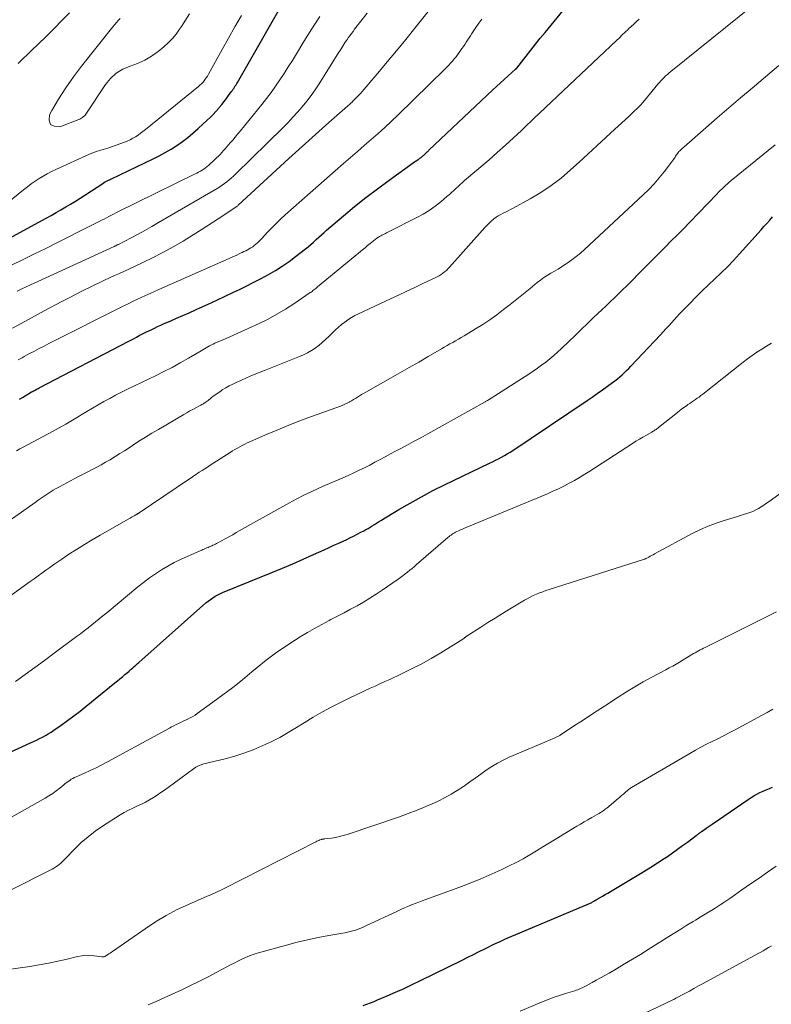
# Model space of a CAD drawing. Units: feet. Extents: x 1940000 to 1945055, y 570000 to 575010.
# Drawn here: x 1941166 to 1941276, y 570557 to 570701 of the extents above; entities that cross this region are included whole.
import ezdxf

# ---------------------------------------------------------------- set-up
doc = ezdxf.new("R2010")
doc.units = ezdxf.units.FT
doc.header["$LTSCALE"] = 100
doc.header["$MEASUREMENT"] = 0
doc.layers.add('CONTOUR INDEX', color=32, linetype='Continuous', lineweight=25)
doc.layers.add('CONTOUR INTERMEDIATE', color=40, linetype='Continuous', lineweight=15)

msp = doc.modelspace()

# ---------------------------------------------------------------- linework, layer by layer
at = {"layer": 'CONTOUR INDEX', "flags": 128}
for points, elevation in [([(1941165.87, 570645.61), (1941166.27, 570645.86), (1941166.68, 570646.1), (1941167.08, 570646.34), (1941167.63, 570646.66), (1941167.77, 570646.73), (1941167.9, 570646.81), (1941168.04, 570646.88), (1941168.18, 570646.96), (1941168.31, 570647.03), (1941168.45, 570647.1), (1941168.59, 570647.18), (1941168.73, 570647.25), (1941181.9, 570654.12), (1941182.29, 570654.32), (1941182.67, 570654.52), (1941183.05, 570654.72), (1941183.44, 570654.92), (1941183.82, 570655.12), (1941184.2, 570655.32), (1941184.59, 570655.51), (1941184.98, 570655.7), (1941185.16, 570655.79), (1941185.65, 570656.02), (1941186.13, 570656.25), (1941186.62, 570656.47), (1941187.11, 570656.69), (1941187.99, 570657.07), (1941188.91, 570657.47), (1941189.84, 570657.88), (1941190.77, 570658.29), (1941191.7, 570658.7), (1941192.33, 570658.99), (1941193.57, 570659.55), (1941194.81, 570660.12), (1941196.04, 570660.69), (1941197.27, 570661.28), (1941198.13, 570661.69), (1941199.21, 570662.22), (1941200.28, 570662.76), (1941201.34, 570663.32), (1941202.39, 570663.89), (1941203.43, 570664.49), (1941204.44, 570665.13), (1941205.42, 570665.81), (1941206.38, 570666.52), (1941207.83, 570667.65), (1941208.24, 570667.97), (1941208.63, 570668.31), (1941209.02, 570668.65), (1941209.41, 570669.01), (1941209.79, 570669.36), (1941210.17, 570669.72), (1941210.56, 570670.06), (1941210.95, 570670.41), (1941213.41, 570672.5), (1941215.04, 570673.86), (1941216.71, 570675.19), (1941218.4, 570676.48), (1941220.12, 570677.74), (1941223.85, 570680.41), (1941223.98, 570680.5), (1941224.11, 570680.59), (1941224.25, 570680.68), (1941224.38, 570680.77), (1941224.47, 570680.83), (1941224.56, 570680.89), (1941224.65, 570680.95), (1941224.73, 570681.02), (1941224.82, 570681.08), (1941224.91, 570681.15), (1941224.99, 570681.22), (1941225.07, 570681.29), (1941225.15, 570681.37), (1941225.27, 570681.47), (1941225.36, 570681.55), (1941225.44, 570681.63), (1941225.53, 570681.71), (1941225.62, 570681.79), (1941225.71, 570681.87), (1941225.79, 570681.95), (1941225.88, 570682.03), (1941225.97, 570682.11), (1941235.35, 570690.98), (1941235.9, 570691.49), (1941236.45, 570692.01), (1941237.01, 570692.51), (1941237.58, 570693.02), (1941238.67, 570694), (1941238.69, 570694.01), (1941238.71, 570694.03), (1941238.72, 570694.04), (1941238.79, 570694.12), (1941238.81, 570694.13), (1941238.82, 570694.15), (1941238.84, 570694.16), (1941238.85, 570694.18), (1941240.22, 570695.91), (1941240.91, 570696.79), (1941241.61, 570697.66), (1941242.32, 570698.54), (1941243.03, 570699.41), (1941249.84, 570707.75)], 980), ([(1941162.62, 570668.28), (1941169.76, 570672.16), (1941170.49, 570672.56), (1941171.21, 570672.97), (1941171.93, 570673.38), (1941172.64, 570673.8), (1941173.35, 570674.23), (1941174.05, 570674.66), (1941174.75, 570675.11), (1941175.45, 570675.55), (1941178.21, 570677.35), (1941178.23, 570677.37), (1941178.25, 570677.38), (1941178.27, 570677.39), (1941178.29, 570677.4), (1941178.37, 570677.45), (1941178.39, 570677.47), (1941178.41, 570677.48), (1941178.43, 570677.49), (1941178.45, 570677.5), (1941178.73, 570677.64), (1941178.9, 570677.72), (1941179.06, 570677.8), (1941179.22, 570677.88), (1941179.38, 570677.95), (1941185.48, 570680.85), (1941186.37, 570681.3), (1941187.25, 570681.77), (1941188.1, 570682.28), (1941188.94, 570682.82), (1941189.76, 570683.39), (1941190.56, 570683.99), (1941191.32, 570684.63), (1941192.07, 570685.29), (1941193.39, 570686.51), (1941193.84, 570686.94), (1941194.27, 570687.38), (1941194.69, 570687.83), (1941195.1, 570688.3), (1941195.19, 570688.41), (1941195.54, 570688.83), (1941195.88, 570689.26), (1941196.22, 570689.7), (1941196.55, 570690.14), (1941196.95, 570690.69), (1941197.07, 570690.86), (1941197.19, 570691.03), (1941197.31, 570691.2), (1941197.42, 570691.37), (1941197.54, 570691.55), (1941197.65, 570691.72), (1941197.76, 570691.9), (1941197.86, 570692.08), (1941205.7, 570705.78)], 960), ([(1941156.03, 570589.95), (1941167.47, 570595.17), (1941167.91, 570595.38), (1941168.35, 570595.59), (1941168.79, 570595.8), (1941169.22, 570596.02), (1941169.65, 570596.26), (1941170.07, 570596.5), (1941170.48, 570596.76), (1941170.88, 570597.03), (1941171.98, 570597.79), (1941172.92, 570598.46), (1941173.85, 570599.14), (1941174.76, 570599.84), (1941175.66, 570600.56), (1941179.86, 570603.97), (1941180.23, 570604.28), (1941180.6, 570604.59), (1941180.97, 570604.89), (1941181.34, 570605.2), (1941181.89, 570605.67), (1941181.98, 570605.75), (1941182.07, 570605.83), (1941182.16, 570605.91), (1941182.25, 570605.99), (1941182.5, 570606.21), (1941182.71, 570606.4), (1941182.93, 570606.59), (1941183.14, 570606.78), (1941183.36, 570606.97), (1941193.23, 570615.7), (1941193.56, 570615.97), (1941193.89, 570616.23), (1941194.24, 570616.47), (1941194.6, 570616.7), (1941194.97, 570616.91), (1941195.35, 570617.1), (1941195.74, 570617.28), (1941196.13, 570617.45), (1941202.92, 570620.19), (1941204.45, 570620.81), (1941205.98, 570621.46), (1941207.5, 570622.12), (1941209.01, 570622.79), (1941210.58, 570623.51), (1941211.3, 570623.84), (1941212.02, 570624.17), (1941212.74, 570624.5), (1941213.46, 570624.84), (1941213.79, 570624.99), (1941214.34, 570625.26), (1941214.89, 570625.52), (1941215.43, 570625.79), (1941215.97, 570626.07), (1941216.4, 570626.3), (1941216.72, 570626.47), (1941217.04, 570626.65), (1941217.35, 570626.83), (1941217.65, 570627.03), (1941217.96, 570627.22), (1941218.27, 570627.42), (1941218.57, 570627.61), (1941218.88, 570627.8), (1941221.54, 570629.4), (1941223.19, 570630.36), (1941224.86, 570631.29), (1941226.55, 570632.18), (1941228.26, 570633.03), (1941234.88, 570636.21), (1941235.32, 570636.43), (1941235.76, 570636.65), (1941236.19, 570636.87), (1941236.62, 570637.09), (1941237.05, 570637.33), (1941237.47, 570637.57), (1941237.88, 570637.83), (1941238.29, 570638.09), (1941249.19, 570645.4), (1941249.94, 570645.92), (1941250.69, 570646.43), (1941251.44, 570646.96), (1941252.18, 570647.49), (1941252.92, 570648.04), (1941253.28, 570648.31), (1941253.64, 570648.58), (1941253.98, 570648.87), (1941254.32, 570649.17), (1941254.65, 570649.47), (1941254.98, 570649.79), (1941255.3, 570650.1), (1941255.61, 570650.43), (1941259.96, 570655.03), (1941260.37, 570655.46), (1941260.77, 570655.9), (1941261.17, 570656.34), (1941261.56, 570656.79), (1941261.95, 570657.23), (1941262.35, 570657.67), (1941262.76, 570658.1), (1941263.17, 570658.53), (1941264.25, 570659.65), (1941265.15, 570660.57), (1941266.07, 570661.48), (1941267, 570662.37), (1941267.95, 570663.25), (1941268.88, 570664.14), (1941269.81, 570665.04), (1941270.7, 570665.97), (1941271.58, 570666.92), (1941274.74, 570670.44), (1941275.16, 570670.91), (1941275.58, 570671.39), (1941276, 570671.87), (1941276.41, 570672.35)], 1000), ([(1941216.33, 570556.66), (1941216.86, 570556.85), (1941217.38, 570557.05), (1941217.9, 570557.25), (1941218.42, 570557.47), (1941219.85, 570558.07), (1941221.08, 570558.6), (1941222.31, 570559.15), (1941223.52, 570559.72), (1941224.72, 570560.3), (1941230.85, 570563.32), (1941231.69, 570563.74), (1941232.52, 570564.15), (1941233.36, 570564.57), (1941234.19, 570564.98), (1941234.74, 570565.26), (1941235.3, 570565.53), (1941235.86, 570565.8), (1941236.43, 570566.06), (1941237, 570566.32), (1941237.57, 570566.57), (1941238.14, 570566.82), (1941238.72, 570567.06), (1941239.29, 570567.3), (1941248.97, 570571.36), (1941249.09, 570571.41), (1941249.2, 570571.46), (1941249.32, 570571.51), (1941249.43, 570571.56), (1941249.55, 570571.61), (1941249.66, 570571.66), (1941249.77, 570571.72), (1941249.88, 570571.78), (1941250, 570571.84), (1941250.17, 570571.94), (1941250.34, 570572.03), (1941250.51, 570572.13), (1941250.67, 570572.23), (1941251.1, 570572.48), (1941251.47, 570572.7), (1941251.85, 570572.93), (1941252.23, 570573.15), (1941252.6, 570573.37), (1941256.52, 570575.7), (1941257.53, 570576.31), (1941258.54, 570576.94), (1941259.53, 570577.58), (1941260.52, 570578.23), (1941260.97, 570578.53), (1941261.72, 570579.04), (1941262.47, 570579.56), (1941263.21, 570580.1), (1941263.94, 570580.63), (1941265.21, 570581.58), (1941265.3, 570581.65), (1941265.4, 570581.72), (1941265.5, 570581.8), (1941265.6, 570581.87), (1941265.7, 570581.94), (1941265.8, 570582.01), (1941265.89, 570582.09), (1941265.99, 570582.16), (1941266.38, 570582.44), (1941266.67, 570582.65), (1941266.96, 570582.86), (1941267.25, 570583.06), (1941267.55, 570583.27), (1941272.84, 570586.88), (1941273.26, 570587.16), (1941273.69, 570587.42), (1941274.13, 570587.66), (1941274.57, 570587.88), (1941275.03, 570588.1), (1941275.49, 570588.3), (1941275.95, 570588.5), (1941276.41, 570588.7)], 1020)]:
    msp.add_lwpolyline(points, dxfattribs=dict(at, elevation=elevation))
at = {"layer": 'CONTOUR INTERMEDIATE', "flags": 128}
for points, elevation in [([(1941164.83, 570656.02), (1941167.15, 570657.29), (1941169.48, 570658.55), (1941172.09, 570659.94), (1941173.13, 570660.48), (1941174.16, 570661.01), (1941175.2, 570661.54), (1941176.25, 570662.05), (1941176.9, 570662.37), (1941177.63, 570662.72), (1941178.35, 570663.06), (1941179.08, 570663.4), (1941179.81, 570663.73), (1941180.54, 570664.06), (1941181.27, 570664.39), (1941181.99, 570664.73), (1941182.72, 570665.07), (1941185.38, 570666.36), (1941186.9, 570667.12), (1941188.4, 570667.93), (1941189.87, 570668.79), (1941191.33, 570669.69), (1941192.52, 570670.46), (1941193.36, 570671), (1941194.19, 570671.54), (1941195.03, 570672.08), (1941195.87, 570672.62), (1941197.39, 570673.61), (1941197.46, 570673.66), (1941197.54, 570673.71), (1941197.61, 570673.76), (1941197.68, 570673.82), (1941197.76, 570673.87), (1941197.83, 570673.93), (1941197.9, 570673.99), (1941197.97, 570674.05), (1941205.4, 570680.91), (1941206.85, 570682.24), (1941208.31, 570683.56), (1941209.79, 570684.88), (1941211.26, 570686.19), (1941214, 570688.59), (1941214.11, 570688.69), (1941214.23, 570688.79), (1941214.34, 570688.89), (1941214.45, 570688.99), (1941214.56, 570689.09), (1941214.67, 570689.19), (1941214.78, 570689.3), (1941214.89, 570689.4), (1941215.18, 570689.69), (1941215.42, 570689.95), (1941215.67, 570690.2), (1941215.91, 570690.47), (1941216.14, 570690.73), (1941218.47, 570693.44), (1941219.85, 570695.07), (1941221.22, 570696.71), (1941222.58, 570698.37), (1941223.91, 570700.04), (1941228.58, 570705.94)], 972), ([(1941164.68, 570627.99), (1941166.12, 570629.02), (1941168.15, 570630.46), (1941168.59, 570630.77), (1941169.02, 570631.07), (1941169.46, 570631.37), (1941169.9, 570631.66), (1941170.34, 570631.95), (1941170.79, 570632.23), (1941171.25, 570632.5), (1941171.71, 570632.75), (1941173.87, 570633.91), (1941174.53, 570634.26), (1941175.19, 570634.61), (1941175.86, 570634.95), (1941176.53, 570635.29), (1941177.19, 570635.63), (1941177.85, 570635.98), (1941178.5, 570636.34), (1941179.15, 570636.72), (1941179.23, 570636.77), (1941179.92, 570637.19), (1941180.59, 570637.61), (1941181.27, 570638.04), (1941181.93, 570638.47), (1941182.46, 570638.82), (1941183.39, 570639.42), (1941184.33, 570640.02), (1941185.28, 570640.6), (1941186.24, 570641.17), (1941189.98, 570643.37), (1941190.41, 570643.62), (1941190.85, 570643.87), (1941191.29, 570644.1), (1941191.73, 570644.34), (1941192.3, 570644.62), (1941192.46, 570644.71), (1941192.62, 570644.8), (1941192.78, 570644.89), (1941192.93, 570644.99), (1941193.09, 570645.09), (1941193.24, 570645.2), (1941193.39, 570645.31), (1941193.53, 570645.42), (1941193.95, 570645.75), (1941194.3, 570646.02), (1941194.67, 570646.29), (1941195.03, 570646.55), (1941195.4, 570646.8), (1941195.63, 570646.95), (1941196.13, 570647.26), (1941196.63, 570647.55), (1941197.15, 570647.82), (1941197.68, 570648.07), (1941198.33, 570648.35), (1941199.2, 570648.73), (1941200.07, 570649.1), (1941200.94, 570649.46), (1941201.81, 570649.81), (1941206.94, 570651.86), (1941207.54, 570652.12), (1941208.13, 570652.42), (1941208.7, 570652.75), (1941209.26, 570653.1), (1941209.79, 570653.49), (1941210.31, 570653.9), (1941210.8, 570654.34), (1941211.28, 570654.8), (1941211.84, 570655.36), (1941212.26, 570655.77), (1941212.7, 570656.17), (1941213.15, 570656.55), (1941213.61, 570656.91), (1941214.08, 570657.25), (1941214.58, 570657.57), (1941215.09, 570657.86), (1941215.61, 570658.12), (1941220.32, 570660.32), (1941221.51, 570660.88), (1941222.71, 570661.44), (1941223.9, 570662), (1941225.09, 570662.56), (1941226.88, 570663.39), (1941227.17, 570663.54), (1941227.46, 570663.7), (1941227.74, 570663.88), (1941228.01, 570664.07), (1941228.27, 570664.28), (1941228.53, 570664.5), (1941228.76, 570664.73), (1941228.99, 570664.97), (1941234.18, 570670.78), (1941234.48, 570671.1), (1941234.79, 570671.41), (1941235.11, 570671.71), (1941235.44, 570672), (1941235.5, 570672.05), (1941235.82, 570672.29), (1941236.15, 570672.52), (1941236.5, 570672.71), (1941236.87, 570672.89), (1941237.23, 570673.06), (1941237.6, 570673.23), (1941237.96, 570673.42), (1941238.32, 570673.6), (1941240.83, 570674.98), (1941242.41, 570675.92), (1941243.93, 570676.93), (1941245.37, 570678.04), (1941246.76, 570679.23), (1941248.02, 570680.38), (1941249.33, 570681.58), (1941250.63, 570682.78), (1941251.94, 570683.99), (1941253.25, 570685.19), (1941255.26, 570687.03), (1941255.56, 570687.31), (1941255.87, 570687.6), (1941256.17, 570687.89), (1941256.48, 570688.18), (1941256.77, 570688.47), (1941257.06, 570688.77), (1941257.34, 570689.08), (1941257.61, 570689.4), (1941259.58, 570691.8), (1941259.8, 570692.06), (1941260.02, 570692.31), (1941260.25, 570692.55), (1941260.48, 570692.79), (1941260.72, 570693.02), (1941260.97, 570693.25), (1941261.22, 570693.47), (1941261.48, 570693.68), (1941275.53, 570705.01)], 988), ([(1941161.13, 570672.08), (1941166.46, 570676.33), (1941167.01, 570676.75), (1941167.57, 570677.17), (1941168.15, 570677.57), (1941168.73, 570677.96), (1941169.33, 570678.33), (1941169.93, 570678.68), (1941170.55, 570679), (1941171.18, 570679.3), (1941176.13, 570681.54), (1941176.45, 570681.68), (1941176.78, 570681.81), (1941177.12, 570681.92), (1941177.45, 570682.02), (1941177.79, 570682.12), (1941178.13, 570682.22), (1941178.47, 570682.33), (1941178.8, 570682.44), (1941181.26, 570683.31), (1941181.68, 570683.47), (1941182.09, 570683.66), (1941182.49, 570683.87), (1941182.88, 570684.1), (1941183.25, 570684.35), (1941183.62, 570684.61), (1941183.98, 570684.88), (1941184.34, 570685.16), (1941192.13, 570691.48), (1941192.35, 570691.67), (1941192.55, 570691.87), (1941192.75, 570692.08), (1941192.94, 570692.3), (1941193.11, 570692.53), (1941193.28, 570692.76), (1941193.43, 570693.01), (1941193.58, 570693.26), (1941195.62, 570696.91), (1941196.55, 570698.57), (1941197.49, 570700.24), (1941198.43, 570701.9)], 956), ([(1941163.01, 570664.42), (1941168.06, 570666.91), (1941169.7, 570667.72), (1941171.35, 570668.54), (1941172.99, 570669.36), (1941174.62, 570670.18), (1941177.16, 570671.46), (1941177.53, 570671.65), (1941177.9, 570671.84), (1941178.26, 570672.03), (1941178.63, 570672.22), (1941178.99, 570672.42), (1941179.36, 570672.61), (1941179.73, 570672.79), (1941180.1, 570672.98), (1941191.62, 570678.65), (1941191.89, 570678.78), (1941192.15, 570678.92), (1941192.42, 570679.07), (1941192.68, 570679.22), (1941192.94, 570679.38), (1941193.18, 570679.55), (1941193.42, 570679.74), (1941193.65, 570679.93), (1941194.53, 570680.75), (1941194.79, 570681), (1941195.05, 570681.26), (1941195.3, 570681.52), (1941195.55, 570681.8), (1941195.79, 570682.07), (1941196.03, 570682.35), (1941196.28, 570682.62), (1941196.52, 570682.9), (1941196.78, 570683.19), (1941197.15, 570683.61), (1941197.51, 570684.04), (1941197.88, 570684.47), (1941198.23, 570684.9), (1941201.41, 570688.81), (1941202.11, 570689.7), (1941202.79, 570690.6), (1941203.45, 570691.52), (1941204.08, 570692.46), (1941204.7, 570693.4), (1941205.32, 570694.35), (1941205.92, 570695.31), (1941206.52, 570696.27), (1941207.62, 570698.07), (1941208.78, 570699.92), (1941209.95, 570701.76)], 964), ([(1941165.41, 570638.02), (1941165.91, 570638.3), (1941166.41, 570638.57), (1941170.69, 570640.85), (1941171.69, 570641.39), (1941172.67, 570641.95), (1941173.65, 570642.52), (1941174.62, 570643.11), (1941174.89, 570643.28), (1941175.72, 570643.79), (1941176.56, 570644.29), (1941177.4, 570644.78), (1941178.25, 570645.26), (1941179.1, 570645.72), (1941179.96, 570646.18), (1941180.83, 570646.62), (1941181.7, 570647.05), (1941185.81, 570649.03), (1941187.04, 570649.64), (1941188.25, 570650.27), (1941189.46, 570650.93), (1941190.65, 570651.61), (1941192.52, 570652.7), (1941192.76, 570652.85), (1941193.01, 570652.99), (1941193.26, 570653.14), (1941193.51, 570653.29), (1941193.76, 570653.43), (1941194.02, 570653.56), (1941194.28, 570653.69), (1941194.54, 570653.81), (1941196.18, 570654.52), (1941197.27, 570655), (1941198.35, 570655.48), (1941199.43, 570655.97), (1941200.5, 570656.46), (1941201.03, 570656.7), (1941202.35, 570657.36), (1941203.65, 570658.05), (1941204.91, 570658.81), (1941206.15, 570659.61), (1941208.52, 570661.23), (1941208.66, 570661.32), (1941208.8, 570661.42), (1941208.94, 570661.53), (1941209.07, 570661.63), (1941209.21, 570661.74), (1941209.34, 570661.85), (1941209.48, 570661.96), (1941209.61, 570662.07), (1941216.47, 570667.71), (1941216.53, 570667.76), (1941216.59, 570667.81), (1941216.65, 570667.87), (1941216.71, 570667.92), (1941216.77, 570667.97), (1941216.83, 570668.03), (1941216.89, 570668.08), (1941216.96, 570668.13), (1941217.32, 570668.44), (1941217.56, 570668.64), (1941217.81, 570668.84), (1941218.07, 570669.02), (1941218.33, 570669.2), (1941218.55, 570669.35), (1941218.71, 570669.45), (1941218.88, 570669.55), (1941219.05, 570669.65), (1941219.23, 570669.74), (1941219.4, 570669.82), (1941219.58, 570669.91), (1941219.75, 570669.99), (1941219.93, 570670.08), (1941224.21, 570672.24), (1941225.13, 570672.74), (1941226.02, 570673.29), (1941226.87, 570673.9), (1941227.7, 570674.55), (1941228.65, 570675.36), (1941228.97, 570675.64), (1941229.3, 570675.92), (1941229.61, 570676.21), (1941229.92, 570676.51), (1941230.24, 570676.8), (1941230.55, 570677.09), (1941230.87, 570677.38), (1941231.2, 570677.66), (1941234.79, 570680.73), (1941236, 570681.78), (1941237.21, 570682.85), (1941238.39, 570683.94), (1941239.57, 570685.04), (1941241.78, 570687.15), (1941241.84, 570687.21), (1941241.9, 570687.26), (1941241.96, 570687.32), (1941242.02, 570687.38), (1941242.14, 570687.5), (1941242.2, 570687.55), (1941253.5, 570698.22), (1941253.93, 570698.63), (1941254.35, 570699.03), (1941254.78, 570699.44), (1941255.2, 570699.84), (1941255.29, 570699.92), (1941255.67, 570700.28), (1941256.06, 570700.64), (1941256.45, 570701), (1941256.85, 570701.35)], 984), ([(1941165.52, 570661.44), (1941166.17, 570661.77), (1941166.82, 570662.08), (1941167.47, 570662.38), (1941168.52, 570662.86), (1941169.7, 570663.39), (1941170.88, 570663.93), (1941172.06, 570664.47), (1941173.24, 570665.01), (1941179.73, 570668), (1941179.81, 570668.03), (1941179.89, 570668.07), (1941179.97, 570668.11), (1941180.05, 570668.15), (1941180.13, 570668.19), (1941180.21, 570668.23), (1941180.29, 570668.27), (1941180.37, 570668.31), (1941182.25, 570669.29), (1941183.26, 570669.83), (1941184.27, 570670.37), (1941185.27, 570670.94), (1941186.27, 570671.51), (1941194.88, 570676.53), (1941195.24, 570676.75), (1941195.6, 570676.98), (1941195.95, 570677.23), (1941196.29, 570677.49), (1941196.62, 570677.76), (1941196.94, 570678.03), (1941197.26, 570678.32), (1941197.57, 570678.61), (1941204.55, 570685.47), (1941205.28, 570686.2), (1941205.99, 570686.95), (1941206.69, 570687.72), (1941207.37, 570688.51), (1941208.03, 570689.31), (1941208.66, 570690.14), (1941209.26, 570690.99), (1941209.83, 570691.85), (1941212.76, 570696.5), (1941212.92, 570696.75), (1941213.07, 570696.99), (1941213.22, 570697.23), (1941213.37, 570697.48), (1941213.52, 570697.72), (1941213.68, 570697.96), (1941213.84, 570698.2), (1941214.01, 570698.43), (1941214.13, 570698.61), (1941214.36, 570698.93), (1941214.59, 570699.24), (1941214.83, 570699.56), (1941215.06, 570699.87), (1941216.92, 570702.25)], 968), ([(1941173.17, 570702.28), (1941172.08, 570701.14), (1941170.97, 570700.01), (1941169.85, 570698.9), (1941168.47, 570697.57), (1941167.77, 570696.89), (1941167.06, 570696.21), (1941166.34, 570695.53), (1941165.63, 570694.86)], 956), ([(1941165.64, 570651.36), (1941165.93, 570651.52), (1941166.22, 570651.68), (1941166.52, 570651.84), (1941167.34, 570652.28), (1941168.04, 570652.65), (1941168.75, 570653.02), (1941169.46, 570653.39), (1941170.17, 570653.75), (1941181.17, 570659.28), (1941181.81, 570659.6), (1941182.44, 570659.91), (1941183.08, 570660.22), (1941183.73, 570660.52), (1941184.37, 570660.81), (1941185.02, 570661.11), (1941185.66, 570661.4), (1941186.31, 570661.69), (1941197.07, 570666.45), (1941197.41, 570666.6), (1941197.74, 570666.75), (1941198.08, 570666.91), (1941198.41, 570667.06), (1941198.54, 570667.12), (1941198.81, 570667.25), (1941199.07, 570667.38), (1941199.33, 570667.52), (1941199.59, 570667.66), (1941199.84, 570667.81), (1941200.09, 570667.97), (1941200.32, 570668.14), (1941200.55, 570668.33), (1941200.56, 570668.34), (1941200.79, 570668.54), (1941201.01, 570668.75), (1941201.23, 570668.97), (1941201.44, 570669.19), (1941202.26, 570670.08), (1941202.88, 570670.75), (1941203.52, 570671.39), (1941204.18, 570672.02), (1941204.86, 570672.63), (1941213.44, 570680.16), (1941214.45, 570681.04), (1941215.46, 570681.93), (1941216.47, 570682.81), (1941217.49, 570683.69), (1941218.5, 570684.57), (1941219.49, 570685.47), (1941220.47, 570686.39), (1941221.44, 570687.32), (1941228.3, 570694.03), (1941228.59, 570694.32), (1941228.87, 570694.61), (1941229.14, 570694.9), (1941229.42, 570695.2), (1941229.68, 570695.51), (1941229.94, 570695.82), (1941230.18, 570696.14), (1941230.42, 570696.47), (1941230.82, 570697.03), (1941231.04, 570697.34), (1941231.25, 570697.65), (1941231.45, 570697.97), (1941231.65, 570698.28), (1941231.85, 570698.6), (1941232.05, 570698.92), (1941232.26, 570699.24), (1941232.46, 570699.55), (1941232.86, 570700.14), (1941233.28, 570700.75), (1941233.71, 570701.35)], 976), ([(1941180.62, 570701.43), (1941180.34, 570701.14), (1941180.07, 570700.84), (1941179.81, 570700.53), (1941179.55, 570700.22), (1941174.96, 570694.46), (1941173.78, 570692.89), (1941172.65, 570691.28), (1941171.6, 570689.62), (1941170.6, 570687.93), (1941170.25, 570687.31), (1941170.2, 570686.51), (1941170.4, 570685.92), (1941170.95, 570685.64), (1941171.75, 570685.58), (1941174.55, 570686.64), (1941174.7, 570686.7), (1941174.85, 570686.77), (1941175, 570686.86), (1941175.14, 570686.95), (1941175.27, 570687.05), (1941175.39, 570687.16), (1941175.5, 570687.28), (1941175.6, 570687.42), (1941178.48, 570691.79), (1941179.22, 570692.67), (1941180.05, 570693.43), (1941181.02, 570694), (1941182.08, 570694.44), (1941183.19, 570694.84), (1941184.25, 570695.33), (1941185.25, 570695.93), (1941186.21, 570696.62), (1941187.05, 570697.31), (1941187.69, 570697.89), (1941188.3, 570698.5), (1941188.85, 570699.17), (1941189.36, 570699.87), (1941189.62, 570700.27), (1941190.22, 570701.21), (1941190.81, 570702.15)], 952), ([(1941160.1, 570613.62), (1941167.43, 570618.85), (1941168, 570619.26), (1941168.58, 570619.68), (1941169.15, 570620.09), (1941169.73, 570620.51), (1941170.3, 570620.93), (1941170.88, 570621.34), (1941171.47, 570621.74), (1941172.05, 570622.14), (1941173.11, 570622.84), (1941174.24, 570623.57), (1941175.37, 570624.29), (1941176.53, 570624.98), (1941177.69, 570625.66), (1941181.9, 570628.05), (1941182.09, 570628.16), (1941182.29, 570628.27), (1941182.48, 570628.38), (1941182.68, 570628.49), (1941182.95, 570628.64), (1941183.01, 570628.67), (1941183.07, 570628.71), (1941183.13, 570628.74), (1941183.19, 570628.78), (1941183.24, 570628.82), (1941183.3, 570628.85), (1941183.36, 570628.89), (1941183.42, 570628.93), (1941190.67, 570633.81), (1941191.07, 570634.08), (1941191.46, 570634.34), (1941191.86, 570634.61), (1941192.25, 570634.87), (1941192.65, 570635.14), (1941193.05, 570635.4), (1941193.45, 570635.65), (1941193.85, 570635.91), (1941196.78, 570637.78), (1941197.13, 570638), (1941197.48, 570638.22), (1941197.84, 570638.42), (1941198.2, 570638.63), (1941198.56, 570638.82), (1941198.93, 570639.01), (1941199.3, 570639.19), (1941199.67, 570639.36), (1941201.98, 570640.36), (1941203.52, 570641.02), (1941205.07, 570641.66), (1941206.63, 570642.26), (1941208.19, 570642.85), (1941212.97, 570644.6), (1941213.3, 570644.73), (1941213.63, 570644.87), (1941213.95, 570645.02), (1941214.27, 570645.18), (1941214.29, 570645.19), (1941214.6, 570645.36), (1941214.9, 570645.53), (1941215.19, 570645.71), (1941215.49, 570645.9), (1941215.78, 570646.09), (1941216.08, 570646.27), (1941216.38, 570646.45), (1941216.68, 570646.63), (1941220.3, 570648.67), (1941221.69, 570649.46), (1941223.08, 570650.26), (1941224.47, 570651.05), (1941225.85, 570651.86), (1941227.79, 570652.98), (1941228.2, 570653.22), (1941228.62, 570653.46), (1941229.04, 570653.7), (1941229.46, 570653.94), (1941229.88, 570654.18), (1941230.3, 570654.42), (1941230.72, 570654.66), (1941231.14, 570654.91), (1941232.81, 570655.91), (1941233.87, 570656.57), (1941234.91, 570657.26), (1941235.92, 570657.98), (1941236.91, 570658.74), (1941237.89, 570659.51), (1941238.87, 570660.29), (1941239.84, 570661.07), (1941240.81, 570661.86), (1941241.85, 570662.71), (1941242.34, 570663.08), (1941242.83, 570663.44), (1941243.34, 570663.77), (1941243.86, 570664.08), (1941244.39, 570664.38), (1941244.92, 570664.69), (1941245.43, 570665.02), (1941245.95, 570665.35), (1941246.28, 570665.56), (1941246.95, 570666.02), (1941247.59, 570666.51), (1941248.21, 570667.02), (1941248.82, 570667.56), (1941257.44, 570675.59), (1941258.25, 570676.38), (1941259.03, 570677.2), (1941259.78, 570678.06), (1941260.49, 570678.94), (1941261.6, 570680.37), (1941261.74, 570680.55), (1941261.87, 570680.74), (1941261.99, 570680.93), (1941262.11, 570681.13), (1941262.17, 570681.24), (1941262.26, 570681.38), (1941262.35, 570681.52), (1941262.45, 570681.66), (1941262.56, 570681.79), (1941262.59, 570681.82), (1941262.68, 570681.93), (1941262.78, 570682.04), (1941262.89, 570682.14), (1941262.99, 570682.23), (1941263.1, 570682.33), (1941263.21, 570682.43), (1941263.32, 570682.52), (1941263.43, 570682.62), (1941266.6, 570685.39), (1941268.29, 570686.87), (1941270, 570688.34), (1941271.71, 570689.8), (1941273.43, 570691.25), (1941277.35, 570694.54)], 992), ([(1941165.25, 570604.2), (1941166.68, 570605.22), (1941168.1, 570606.25), (1941169.51, 570607.28), (1941170.92, 570608.32), (1941174.23, 570610.77), (1941174.8, 570611.19), (1941175.36, 570611.62), (1941175.91, 570612.05), (1941176.46, 570612.48), (1941177.01, 570612.93), (1941177.56, 570613.37), (1941178.11, 570613.81), (1941178.65, 570614.26), (1941183.23, 570618.06), (1941184.06, 570618.73), (1941184.92, 570619.37), (1941185.8, 570619.98), (1941186.69, 570620.56), (1941187.61, 570621.11), (1941188.54, 570621.62), (1941189.5, 570622.1), (1941190.47, 570622.54), (1941192.61, 570623.46), (1941192.79, 570623.54), (1941192.98, 570623.62), (1941193.16, 570623.7), (1941193.35, 570623.77), (1941193.54, 570623.85), (1941193.72, 570623.93), (1941193.9, 570624.01), (1941194.08, 570624.08), (1941194.26, 570624.17), (1941194.43, 570624.25), (1941194.61, 570624.34), (1941194.78, 570624.43), (1941195.52, 570624.83), (1941196.07, 570625.12), (1941196.61, 570625.42), (1941197.15, 570625.72), (1941197.68, 570626.02), (1941204.5, 570629.88), (1941205.93, 570630.65), (1941207.38, 570631.4), (1941208.85, 570632.1), (1941210.34, 570632.77), (1941211.72, 570633.36), (1941212.52, 570633.71), (1941213.33, 570634.06), (1941214.13, 570634.42), (1941214.92, 570634.79), (1941214.95, 570634.8), (1941215.73, 570635.17), (1941216.5, 570635.55), (1941217.27, 570635.94), (1941218.03, 570636.34), (1941218.79, 570636.75), (1941219.55, 570637.16), (1941220.31, 570637.56), (1941221.07, 570637.96), (1941221.64, 570638.26), (1941222.68, 570638.81), (1941223.72, 570639.37), (1941224.76, 570639.93), (1941225.79, 570640.51), (1941234.2, 570645.19), (1941234.29, 570645.24), (1941234.38, 570645.29), (1941234.47, 570645.35), (1941234.56, 570645.4), (1941240.64, 570649.29), (1941241.27, 570649.71), (1941241.89, 570650.13), (1941242.5, 570650.58), (1941243.11, 570651.03), (1941243.13, 570651.05), (1941243.71, 570651.51), (1941244.28, 570651.99), (1941244.83, 570652.48), (1941245.38, 570652.99), (1941246.51, 570654.07), (1941247.42, 570654.94), (1941248.33, 570655.82), (1941249.24, 570656.69), (1941250.15, 570657.57), (1941250.75, 570658.15), (1941251.36, 570658.73), (1941251.97, 570659.31), (1941252.58, 570659.89), (1941253.19, 570660.47), (1941253.8, 570661.05), (1941254.4, 570661.63), (1941255, 570662.22), (1941255.6, 570662.82), (1941256.98, 570664.22), (1941257.89, 570665.14), (1941258.8, 570666.06), (1941259.72, 570666.98), (1941260.64, 570667.9), (1941261.55, 570668.81), (1941262.46, 570669.73), (1941263.37, 570670.66), (1941264.27, 570671.59), (1941268.25, 570675.7), (1941268.5, 570675.96), (1941268.75, 570676.21), (1941269.01, 570676.47), (1941269.26, 570676.72), (1941269.52, 570676.97), (1941269.79, 570677.21), (1941270.06, 570677.45), (1941270.34, 570677.68), (1941276.82, 570682.91)], 996), ([(1941164.7, 570584.3), (1941169.61, 570587.05), (1941170.18, 570587.39), (1941170.73, 570587.74), (1941171.25, 570588.13), (1941171.77, 570588.54), (1941172.36, 570589.04), (1941172.57, 570589.21), (1941172.78, 570589.37), (1941173, 570589.53), (1941173.22, 570589.68), (1941173.45, 570589.83), (1941173.68, 570589.96), (1941173.91, 570590.08), (1941174.16, 570590.2), (1941175.39, 570590.75), (1941176.25, 570591.14), (1941177.1, 570591.54), (1941177.94, 570591.97), (1941178.78, 570592.41), (1941187.86, 570597.34), (1941188.19, 570597.51), (1941188.52, 570597.69), (1941188.85, 570597.85), (1941189.19, 570598.02), (1941189.53, 570598.18), (1941189.86, 570598.34), (1941190.2, 570598.5), (1941190.54, 570598.66), (1941190.58, 570598.68), (1941190.93, 570598.86), (1941191.28, 570599.05), (1941191.62, 570599.26), (1941191.94, 570599.49), (1941194.25, 570601.14), (1941195.71, 570602.22), (1941197.16, 570603.31), (1941198.58, 570604.44), (1941199.98, 570605.59), (1941200.74, 570606.22), (1941202.07, 570607.29), (1941203.43, 570608.32), (1941204.83, 570609.28), (1941206.25, 570610.21), (1941207.07, 570610.72), (1941208.12, 570611.36), (1941209.17, 570611.97), (1941210.24, 570612.56), (1941211.33, 570613.14), (1941211.57, 570613.26), (1941212.53, 570613.76), (1941213.5, 570614.27), (1941214.45, 570614.79), (1941215.41, 570615.3), (1941216.36, 570615.84), (1941217.29, 570616.4), (1941218.21, 570616.98), (1941219.11, 570617.59), (1941221.46, 570619.21), (1941221.81, 570619.46), (1941222.16, 570619.71), (1941222.5, 570619.97), (1941222.84, 570620.23), (1941223.17, 570620.5), (1941223.51, 570620.77), (1941223.83, 570621.05), (1941224.16, 570621.33), (1941228.74, 570625.29), (1941228.89, 570625.42), (1941229.05, 570625.54), (1941229.21, 570625.66), (1941229.37, 570625.78), (1941229.54, 570625.88), (1941229.71, 570625.99), (1941229.88, 570626.08), (1941230.06, 570626.17), (1941230.3, 570626.28), (1941230.6, 570626.41), (1941230.9, 570626.54), (1941231.2, 570626.67), (1941231.51, 570626.8), (1941243.35, 570631.73), (1941244.17, 570632.09), (1941244.97, 570632.46), (1941245.76, 570632.85), (1941246.55, 570633.26), (1941247.33, 570633.69), (1941248.09, 570634.13), (1941248.85, 570634.59), (1941249.6, 570635.06), (1941255.86, 570639.11), (1941256.36, 570639.43), (1941256.87, 570639.74), (1941257.38, 570640.04), (1941257.9, 570640.34), (1941258.68, 570640.78), (1941258.81, 570640.85), (1941258.94, 570640.93), (1941259.07, 570641), (1941259.2, 570641.08), (1941259.32, 570641.16), (1941259.45, 570641.25), (1941259.57, 570641.34), (1941259.69, 570641.43), (1941262.44, 570643.65), (1941262.78, 570643.92), (1941263.12, 570644.18), (1941263.47, 570644.44), (1941263.83, 570644.69), (1941264, 570644.8), (1941264.27, 570644.99), (1941264.54, 570645.17), (1941264.82, 570645.36), (1941265.09, 570645.54), (1941265.37, 570645.73), (1941265.64, 570645.92), (1941265.9, 570646.12), (1941266.17, 570646.32), (1941272.1, 570651.01), (1941272.76, 570651.52), (1941273.44, 570652.02), (1941274.13, 570652.49), (1941274.83, 570652.95), (1941275.54, 570653.39), (1941276.26, 570653.83)], 1004), ([(1941164.32, 570573.46), (1941170.63, 570576.65), (1941170.9, 570576.8), (1941171.17, 570576.97), (1941171.42, 570577.15), (1941171.67, 570577.34), (1941171.9, 570577.55), (1941172.14, 570577.76), (1941172.36, 570577.98), (1941172.58, 570578.2), (1941173.98, 570579.64), (1941174.92, 570580.55), (1941175.91, 570581.41), (1941176.95, 570582.21), (1941178.03, 570582.95), (1941180.64, 570584.6), (1941181.24, 570584.96), (1941181.84, 570585.3), (1941182.47, 570585.61), (1941183.1, 570585.9), (1941183.16, 570585.93), (1941183.77, 570586.21), (1941184.36, 570586.5), (1941184.94, 570586.82), (1941185.51, 570587.16), (1941186.07, 570587.52), (1941186.62, 570587.88), (1941187.16, 570588.26), (1941187.7, 570588.65), (1941191.38, 570591.37), (1941191.74, 570591.6), (1941192.11, 570591.8), (1941192.51, 570591.96), (1941192.92, 570592.09), (1941196.06, 570592.86), (1941197.45, 570593.24), (1941198.81, 570593.67), (1941200.15, 570594.17), (1941201.48, 570594.72), (1941202.78, 570595.34), (1941204.06, 570595.99), (1941205.31, 570596.69), (1941206.54, 570597.43), (1941207.66, 570598.14), (1941208.99, 570598.95), (1941210.33, 570599.73), (1941211.71, 570600.46), (1941213.09, 570601.17), (1941214.47, 570601.84), (1941215.18, 570602.19), (1941215.9, 570602.52), (1941216.62, 570602.86), (1941217.34, 570603.18), (1941218.06, 570603.51), (1941218.78, 570603.83), (1941219.5, 570604.16), (1941220.22, 570604.49), (1941221.83, 570605.24), (1941223.33, 570605.97), (1941224.82, 570606.74), (1941226.28, 570607.56), (1941227.72, 570608.41), (1941230.94, 570610.4), (1941231.01, 570610.45), (1941231.07, 570610.49), (1941231.13, 570610.54), (1941231.19, 570610.58), (1941231.23, 570610.62), (1941231.27, 570610.65), (1941231.31, 570610.68), (1941231.35, 570610.71), (1941231.39, 570610.75), (1941231.43, 570610.78), (1941231.47, 570610.81), (1941231.51, 570610.84), (1941231.56, 570610.87), (1941233.57, 570612.16), (1941234.62, 570612.83), (1941235.68, 570613.49), (1941236.75, 570614.14), (1941237.81, 570614.79), (1941239.98, 570616.09), (1941240.41, 570616.33), (1941240.85, 570616.57), (1941241.29, 570616.78), (1941241.75, 570616.98), (1941242.21, 570617.17), (1941242.67, 570617.35), (1941243.14, 570617.51), (1941243.61, 570617.67), (1941257.61, 570622.14), (1941257.63, 570622.15), (1941257.65, 570622.15), (1941257.67, 570622.16), (1941257.69, 570622.17), (1941257.77, 570622.2), (1941257.8, 570622.21), (1941257.82, 570622.21), (1941257.84, 570622.22), (1941257.86, 570622.23), (1941258.24, 570622.44), (1941258.45, 570622.55), (1941258.66, 570622.67), (1941258.87, 570622.78), (1941259.08, 570622.89), (1941264.72, 570625.92), (1941265.84, 570626.47), (1941266.97, 570626.98), (1941268.14, 570627.42), (1941269.32, 570627.82), (1941270.8, 570628.26), (1941271.25, 570628.4), (1941271.71, 570628.53), (1941272.17, 570628.67), (1941272.63, 570628.81), (1941273.09, 570628.97), (1941273.53, 570629.14), (1941273.95, 570629.35), (1941274.36, 570629.57), (1941274.77, 570629.82), (1941275.16, 570630.07), (1941275.55, 570630.33), (1941275.94, 570630.6), (1941279.86, 570633.43)], 1008), ([(1941163.49, 570561.81), (1941167.37, 570562.39), (1941168.76, 570562.62), (1941170.13, 570562.87), (1941171.5, 570563.15), (1941172.87, 570563.46), (1941174.39, 570563.83), (1941174.99, 570563.94), (1941175.59, 570564.01), (1941176.2, 570564), (1941176.81, 570563.95), (1941177.92, 570563.8), (1941177.98, 570563.79), (1941178.04, 570563.79), (1941178.1, 570563.79), (1941178.16, 570563.8), (1941178.25, 570563.81), (1941178.27, 570563.81), (1941178.37, 570563.85), (1941178.77, 570564.1), (1941178.96, 570564.22), (1941179.15, 570564.34), (1941179.34, 570564.46), (1941179.52, 570564.59), (1941184.28, 570567.92), (1941185.81, 570568.93), (1941187.38, 570569.87), (1941189, 570570.71), (1941190.66, 570571.49), (1941193.4, 570572.67), (1941193.72, 570572.81), (1941194.04, 570572.94), (1941194.35, 570573.09), (1941194.67, 570573.23), (1941194.98, 570573.37), (1941195.29, 570573.52), (1941195.6, 570573.67), (1941195.91, 570573.83), (1941209.36, 570580.67), (1941209.5, 570580.74), (1941209.65, 570580.81), (1941209.8, 570580.87), (1941209.95, 570580.93), (1941210.14, 570581.01), (1941210.2, 570581.02), (1941210.25, 570581.04), (1941210.31, 570581.05), (1941210.37, 570581.06), (1941210.43, 570581.06), (1941210.49, 570581.06), (1941210.54, 570581.07), (1941210.6, 570581.08), (1941211.66, 570581.22), (1941212.24, 570581.32), (1941212.81, 570581.44), (1941213.38, 570581.59), (1941213.95, 570581.76), (1941221.64, 570584.34), (1941222.94, 570584.8), (1941224.23, 570585.29), (1941225.5, 570585.82), (1941226.76, 570586.38), (1941227.31, 570586.64), (1941228.27, 570587.11), (1941229.21, 570587.63), (1941230.13, 570588.19), (1941231.02, 570588.78), (1941231.17, 570588.89), (1941231.97, 570589.45), (1941232.77, 570590.02), (1941233.57, 570590.59), (1941234.37, 570591.16), (1941235.18, 570591.71), (1941236.01, 570592.21), (1941236.88, 570592.66), (1941237.76, 570593.08), (1941242.98, 570595.3), (1941243.2, 570595.4), (1941243.43, 570595.49), (1941243.65, 570595.59), (1941243.88, 570595.68), (1941244.11, 570595.78), (1941244.22, 570595.83), (1941244.33, 570595.87), (1941244.44, 570595.92), (1941244.55, 570595.97), (1941244.66, 570596.02), (1941244.76, 570596.07), (1941244.86, 570596.12), (1941244.97, 570596.17), (1941245.07, 570596.23), (1941245.17, 570596.28), (1941245.27, 570596.34), (1941245.37, 570596.41), (1941247.36, 570597.71), (1941248.46, 570598.43), (1941249.55, 570599.15), (1941250.65, 570599.87), (1941251.74, 570600.58), (1941253.75, 570601.9), (1941254.96, 570602.67), (1941256.19, 570603.42), (1941257.44, 570604.13), (1941258.71, 570604.83), (1941260.75, 570605.9), (1941261, 570606.04), (1941261.26, 570606.17), (1941261.51, 570606.31), (1941261.76, 570606.45), (1941262.01, 570606.59), (1941262.26, 570606.73), (1941262.51, 570606.88), (1941262.75, 570607.03), (1941264.57, 570608.13), (1941264.81, 570608.27), (1941265.05, 570608.41), (1941265.29, 570608.54), (1941265.54, 570608.68), (1941265.78, 570608.81), (1941266.03, 570608.93), (1941266.28, 570609.06), (1941266.53, 570609.18), (1941272.31, 570612.05), (1941273.48, 570612.63), (1941274.65, 570613.22), (1941275.82, 570613.81), (1941276.99, 570614.4)], 1012), ([(1941184.72, 570556.74), (1941185.91, 570557.24), (1941187.09, 570557.76), (1941188.27, 570558.3), (1941189.68, 570558.95), (1941190.98, 570559.57), (1941192.28, 570560.2), (1941193.56, 570560.86), (1941194.84, 570561.53), (1941196.3, 570562.31), (1941196.85, 570562.6), (1941197.39, 570562.88), (1941197.93, 570563.16), (1941198.48, 570563.44), (1941199.03, 570563.7), (1941199.6, 570563.93), (1941200.17, 570564.14), (1941200.75, 570564.32), (1941205.07, 570565.52), (1941206.61, 570565.92), (1941208.16, 570566.3), (1941209.71, 570566.62), (1941211.28, 570566.92), (1941213.62, 570567.32), (1941214.02, 570567.4), (1941214.41, 570567.49), (1941214.8, 570567.6), (1941215.19, 570567.71), (1941215.58, 570567.85), (1941215.96, 570567.99), (1941216.33, 570568.15), (1941216.7, 570568.32), (1941221.34, 570570.5), (1941221.85, 570570.73), (1941222.37, 570570.96), (1941222.89, 570571.18), (1941223.41, 570571.4), (1941223.94, 570571.6), (1941224.47, 570571.81), (1941224.99, 570572.01), (1941225.52, 570572.2), (1941230.75, 570574.13), (1941232.12, 570574.65), (1941233.48, 570575.2), (1941234.82, 570575.77), (1941236.15, 570576.37), (1941236.75, 570576.64), (1941237.77, 570577.13), (1941238.78, 570577.64), (1941239.78, 570578.18), (1941240.76, 570578.75), (1941241.74, 570579.33), (1941242.71, 570579.91), (1941243.69, 570580.5), (1941244.65, 570581.09), (1941247.69, 570582.94), (1941248.23, 570583.27), (1941248.78, 570583.59), (1941249.32, 570583.91), (1941249.88, 570584.22), (1941250.59, 570584.61), (1941250.78, 570584.72), (1941250.98, 570584.84), (1941251.17, 570584.96), (1941251.36, 570585.08), (1941251.55, 570585.21), (1941251.73, 570585.34), (1941251.91, 570585.48), (1941252.09, 570585.62), (1941253.73, 570587), (1941253.99, 570587.22), (1941254.25, 570587.44), (1941254.51, 570587.66), (1941254.76, 570587.89), (1941255.15, 570588.22), (1941255.22, 570588.27), (1941255.28, 570588.32), (1941255.35, 570588.38), (1941255.42, 570588.42), (1941255.49, 570588.47), (1941255.55, 570588.52), (1941255.63, 570588.56), (1941255.7, 570588.61), (1941264.28, 570593.64), (1941265.09, 570594.1), (1941265.9, 570594.54), (1941266.72, 570594.97), (1941267.55, 570595.38), (1941268.38, 570595.79), (1941269.21, 570596.2), (1941270.03, 570596.63), (1941270.85, 570597.06), (1941274.79, 570599.17), (1941275.62, 570599.63), (1941276.44, 570600.1)], 1016), ([(1941239.34, 570555.83), (1941242.48, 570557.15), (1941243.36, 570557.5), (1941244.23, 570557.83), (1941245.12, 570558.13), (1941246.01, 570558.41), (1941247.37, 570558.82), (1941247.59, 570558.89), (1941247.81, 570558.97), (1941248.02, 570559.05), (1941248.24, 570559.14), (1941248.45, 570559.23), (1941248.66, 570559.33), (1941248.86, 570559.43), (1941249.06, 570559.54), (1941249.91, 570560), (1941250.54, 570560.35), (1941251.17, 570560.7), (1941251.79, 570561.05), (1941252.41, 570561.41), (1941253.52, 570562.05), (1941254.69, 570562.74), (1941255.86, 570563.43), (1941257.02, 570564.14), (1941258.17, 570564.86), (1941261.17, 570566.75), (1941262.06, 570567.31), (1941262.95, 570567.86), (1941263.84, 570568.41), (1941264.74, 570568.95), (1941265.08, 570569.16), (1941265.81, 570569.6), (1941266.54, 570570.04), (1941267.26, 570570.49), (1941267.99, 570570.94), (1941268.71, 570571.4), (1941269.42, 570571.86), (1941270.13, 570572.34), (1941270.83, 570572.82), (1941271.93, 570573.6), (1941273.18, 570574.48), (1941274.43, 570575.35), (1941275.68, 570576.23), (1941276.93, 570577.11)], 1024), ([(1941257.67, 570555.51), (1941261.7, 570557.44), (1941261.78, 570557.48), (1941261.85, 570557.52), (1941261.93, 570557.55), (1941262, 570557.59), (1941262.08, 570557.63), (1941262.15, 570557.67), (1941262.23, 570557.71), (1941262.3, 570557.75), (1941263.52, 570558.4), (1941264.2, 570558.77), (1941264.88, 570559.14), (1941265.56, 570559.51), (1941266.24, 570559.88), (1941274.2, 570564.21), (1941274.61, 570564.44), (1941275.03, 570564.67), (1941275.43, 570564.91), (1941275.84, 570565.15), (1941276.24, 570565.4)], 1028)]:
    msp.add_lwpolyline(points, dxfattribs=dict(at, elevation=elevation))

doc.saveas('drawing.dxf')
